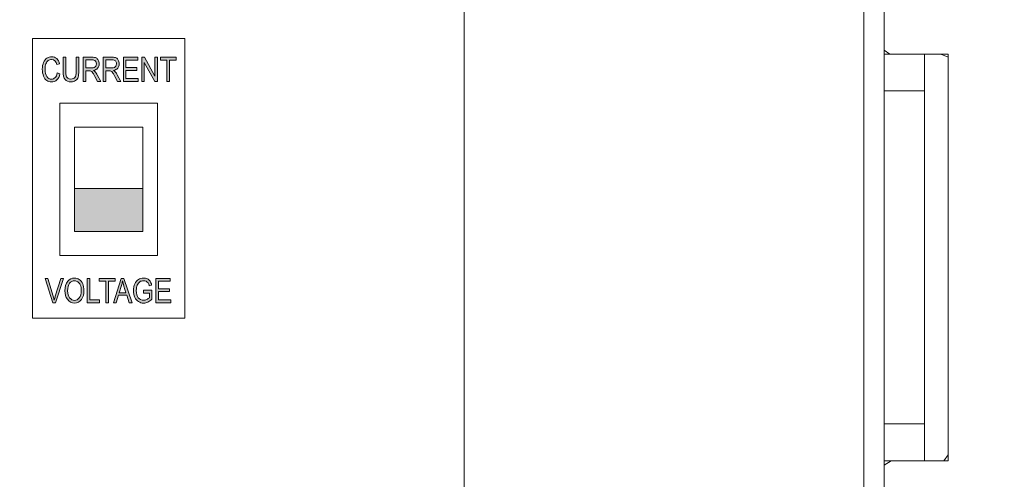
# Model space of a CAD drawing. Units: inches. Extents: x 0.66 to 6.38, y -5.18 to -0.45.
# Drawn here: x 3.87 to 6.38, y -3.08 to -1.91 of the extents above; entities that cross this region are included whole.
import ezdxf

# ---------------------------------------------------------------- set-up
doc = ezdxf.new("R2010")
doc.units = ezdxf.units.IN
doc.header["$MEASUREMENT"] = 0
doc.layers.add('Layer 1', color=7, linetype='Continuous')

# ---------------------------------------------------------------- blocks, each defined once
blk = doc.blocks.new('block 36')
at = {"layer": 'Layer 1', "color": 250, "lineweight": 18, "true_color": 0x231f20}
for points in [[(5.2949, -0.4495), (5.9887, -0.4495), (6.0183, -0.466), (6.0546, -0.5037), (6.0706, -0.558), (6.0706, -4.5083)], [(5.2517, -0.5013), (5.274, -0.5013), (5.2877, -0.5145), (5.3037, -0.536), (5.3184, -0.5741), (5.3448, -0.6697), (5.3742, -0.7403), (5.4132, -0.8128), (5.4768, -0.9083), (5.5636, -1.005), (5.6499, -1.0792), (5.7225, -1.129), (5.7937, -1.1683), (5.8764, -1.2065), (5.9479, -1.2274), (5.9754, -1.2368), (5.9971, -1.2503), (6.0088, -1.2649), (6.0188, -1.3014), (6.0188, -3.7488)]]:
    blk.add_lwpolyline(points, dxfattribs=at)
blk = doc.blocks.new('block 2')
at = {"layer": 'Layer 1', "color": 250, "lineweight": 18, "true_color": 0x231f20}
for points in [[(6.0706, -2.0881), (6.0706, -1.9945), (6.1737, -1.9945), (6.1737, -2.0881), (6.0706, -2.0881)], [(6.234, -3.0304), (6.1737, -3.0304), (6.1737, -1.9945), (6.234, -1.9945), (6.234, -3.0304)], [(6.0706, -3.0304), (6.0706, -2.9368), (6.1737, -2.9368), (6.1737, -3.0304), (6.0706, -3.0304)]]:
    blk.add_lwpolyline(points, dxfattribs=at)
at = {"layer": 'Layer 1'}
blk.add_blockref('block 36', (0, 0), dxfattribs=at)
blk = doc.blocks.new('block 60')
at = {"layer": 'Layer 1', "true_color": 0x231f20}
h = blk.add_hatch(color=250, dxfattribs=at)
h.dxf.hatch_style = 2
edge = h.paths.add_edge_path()
edge.add_spline(control_points=[(3.9627, -2.0425), (3.9627, -2.0425), (3.9694, -2.0446), (3.9694, -2.0446), (3.9679, -2.0516), (3.9653, -2.0567), (3.9616, -2.0601), (3.9579, -2.0636), (3.9533, -2.0653), (3.948, -2.0653), (3.9433, -2.0653), (3.9393, -2.0641), (3.936, -2.0618), (3.9326, -2.0595), (3.9299, -2.0559), (3.9278, -2.0508), (3.9257, -2.0457), (3.9246, -2.0398), (3.9246, -2.0329), (3.9246, -2.0261), (3.9257, -2.0203), (3.9278, -2.0156), (3.9299, -2.0109), (3.9328, -2.0073), (3.9364, -2.0049), (3.94, -2.0025), (3.9441, -2.0013), (3.9486, -2.0013), (3.9534, -2.0013), (3.9577, -2.0028), (3.9612, -2.0059), (3.9647, -2.0089), (3.9671, -2.0134), (3.9686, -2.0193), (3.9686, -2.0193), (3.962, -2.0212), (3.962, -2.0212), (3.9597, -2.0126), (3.9552, -2.0083), (3.9484, -2.0083), (3.9451, -2.0083), (3.9421, -2.0092), (3.9396, -2.0109), (3.9372, -2.0126), (3.9352, -2.0153), (3.9337, -2.019), (3.9322, -2.0227), (3.9315, -2.0273), (3.9315, -2.0329), (3.9315, -2.0413), (3.933, -2.0477), (3.936, -2.0519), (3.9389, -2.0562), (3.9429, -2.0583), (3.9479, -2.0583), (3.9515, -2.0583), (3.9547, -2.057), (3.9573, -2.0544), (3.96, -2.0518), (3.9618, -2.0478), (3.9627, -2.0425)], knot_values=[0, 0, 0, 0, 1, 1, 1, 2, 2, 2, 3, 3, 3, 4, 4, 4, 5, 5, 5, 6, 6, 6, 7, 7, 7, 8, 8, 8, 9, 9, 9, 10, 10, 10, 11, 11, 11, 12, 12, 12, 13, 13, 13, 14, 14, 14, 15, 15, 15, 16, 16, 16, 17, 17, 17, 18, 18, 18, 19, 19, 19, 20, 20, 20, 20], degree=3, periodic=1)
h = blk.add_hatch(color=250, dxfattribs=at)
h.dxf.hatch_style = 2
edge = h.paths.add_edge_path()
edge.add_spline(control_points=[(4.0109, -2.0024), (4.0109, -2.0024), (4.0176, -2.0024), (4.0176, -2.0024), (4.0176, -2.0024), (4.0176, -2.0381), (4.0176, -2.0381), (4.0176, -2.0441), (4.017, -2.049), (4.0158, -2.0529), (4.0147, -2.0567), (4.0126, -2.0597), (4.0095, -2.0619), (4.0064, -2.0642), (4.0025, -2.0653), (3.9978, -2.0653), (3.9911, -2.0653), (3.9861, -2.0633), (3.9827, -2.0593), (3.9794, -2.0553), (3.9777, -2.0482), (3.9777, -2.0381), (3.9777, -2.0381), (3.9777, -2.0024), (3.9777, -2.0024), (3.9777, -2.0024), (3.9844, -2.0024), (3.9844, -2.0024), (3.9844, -2.0024), (3.9844, -2.0381), (3.9844, -2.0381), (3.9844, -2.0437), (3.9849, -2.0477), (3.9858, -2.0502), (3.9866, -2.0527), (3.9881, -2.0546), (3.99, -2.0559), (3.992, -2.0572), (3.9944, -2.0579), (3.9973, -2.0579), (4.002, -2.0579), (4.0055, -2.0565), (4.0077, -2.0538), (4.0098, -2.0511), (4.0109, -2.0459), (4.0109, -2.0381), (4.0109, -2.0381), (4.0109, -2.0024), (4.0109, -2.0024)], knot_values=[0, 0, 0, 0, 1, 1, 1, 2, 2, 2, 3, 3, 3, 4, 4, 4, 5, 5, 5, 6, 6, 6, 7, 7, 7, 8, 8, 8, 9, 9, 9, 10, 10, 10, 11, 11, 11, 12, 12, 12, 13, 13, 13, 14, 14, 14, 15, 15, 15, 16, 16, 16, 16], degree=3, periodic=1)
h = blk.add_hatch(color=250, dxfattribs=at)
h.dxf.hatch_style = 2
edge = h.paths.add_edge_path()
edge.add_spline(control_points=[(4.0288, -2.0642), (4.0288, -2.0642), (4.0288, -2.0024), (4.0288, -2.0024), (4.0288, -2.0024), (4.0513, -2.0024), (4.0513, -2.0024), (4.056, -2.0024), (4.0595, -2.003), (4.0617, -2.0041), (4.0639, -2.0053), (4.0658, -2.0072), (4.0672, -2.0099), (4.0686, -2.0126), (4.0694, -2.0157), (4.0694, -2.0192), (4.0694, -2.0239), (4.0681, -2.0277), (4.0657, -2.0306), (4.0633, -2.0334), (4.0597, -2.0353), (4.0551, -2.0361), (4.057, -2.0372), (4.0584, -2.0384), (4.0594, -2.0395), (4.0614, -2.0419), (4.0632, -2.0445), (4.0647, -2.0474), (4.0647, -2.0474), (4.0735, -2.0642), (4.0735, -2.0642), (4.0735, -2.0642), (4.0651, -2.0642), (4.0651, -2.0642), (4.0651, -2.0642), (4.0583, -2.0514), (4.0583, -2.0514), (4.0557, -2.0463), (4.0537, -2.043), (4.0524, -2.0412), (4.0511, -2.0395), (4.0498, -2.0383), (4.0485, -2.0377), (4.0473, -2.0371), (4.0455, -2.0368), (4.0433, -2.0368), (4.0433, -2.0368), (4.0355, -2.0368), (4.0355, -2.0368), (4.0355, -2.0368), (4.0355, -2.0642), (4.0355, -2.0642), (4.0355, -2.0642), (4.0288, -2.0642), (4.0288, -2.0642)], knot_values=[0, 0, 0, 0, 1, 1, 1, 2, 2, 2, 3, 3, 3, 4, 4, 4, 5, 5, 5, 6, 6, 6, 7, 7, 7, 8, 8, 8, 9, 9, 9, 10, 10, 10, 11, 11, 11, 12, 12, 12, 13, 13, 13, 14, 14, 14, 15, 15, 15, 16, 16, 16, 17, 17, 17, 18, 18, 18, 18], degree=3, periodic=1)
edge = h.paths.add_edge_path()
edge.add_spline(control_points=[(4.0355, -2.0297), (4.0355, -2.0297), (4.05, -2.0297), (4.05, -2.0297), (4.0531, -2.0297), (4.0555, -2.0293), (4.0571, -2.0286), (4.0588, -2.0278), (4.06, -2.0266), (4.061, -2.025), (4.062, -2.0233), (4.0624, -2.0214), (4.0624, -2.0193), (4.0624, -2.0162), (4.0615, -2.0137), (4.0597, -2.0119), (4.0579, -2.0101), (4.0552, -2.0092), (4.0516, -2.0092), (4.0516, -2.0092), (4.0355, -2.0092), (4.0355, -2.0092), (4.0355, -2.0092), (4.0355, -2.0297), (4.0355, -2.0297)], knot_values=[0, 0, 0, 0, 1, 1, 1, 2, 2, 2, 3, 3, 3, 4, 4, 4, 5, 5, 5, 6, 6, 6, 7, 7, 7, 8, 8, 8, 8], degree=3, periodic=1)
h = blk.add_hatch(color=250, dxfattribs=at)
h.dxf.hatch_style = 2
edge = h.paths.add_edge_path()
edge.add_spline(control_points=[(4.0799, -2.0642), (4.0799, -2.0642), (4.0799, -2.0024), (4.0799, -2.0024), (4.0799, -2.0024), (4.1024, -2.0024), (4.1024, -2.0024), (4.1071, -2.0024), (4.1106, -2.003), (4.1128, -2.0041), (4.115, -2.0053), (4.1169, -2.0072), (4.1183, -2.0099), (4.1197, -2.0126), (4.1204, -2.0157), (4.1204, -2.0192), (4.1204, -2.0239), (4.1192, -2.0277), (4.1168, -2.0306), (4.1144, -2.0334), (4.1108, -2.0353), (4.1062, -2.0361), (4.1081, -2.0372), (4.1095, -2.0384), (4.1105, -2.0395), (4.1125, -2.0419), (4.1142, -2.0445), (4.1158, -2.0474), (4.1158, -2.0474), (4.1246, -2.0642), (4.1246, -2.0642), (4.1246, -2.0642), (4.1162, -2.0642), (4.1162, -2.0642), (4.1162, -2.0642), (4.1094, -2.0514), (4.1094, -2.0514), (4.1068, -2.0463), (4.1048, -2.043), (4.1035, -2.0412), (4.1022, -2.0395), (4.1009, -2.0383), (4.0996, -2.0377), (4.0984, -2.0371), (4.0966, -2.0368), (4.0944, -2.0368), (4.0944, -2.0368), (4.0866, -2.0368), (4.0866, -2.0368), (4.0866, -2.0368), (4.0866, -2.0642), (4.0866, -2.0642), (4.0866, -2.0642), (4.0799, -2.0642), (4.0799, -2.0642)], knot_values=[0, 0, 0, 0, 1, 1, 1, 2, 2, 2, 3, 3, 3, 4, 4, 4, 5, 5, 5, 6, 6, 6, 7, 7, 7, 8, 8, 8, 9, 9, 9, 10, 10, 10, 11, 11, 11, 12, 12, 12, 13, 13, 13, 14, 14, 14, 15, 15, 15, 16, 16, 16, 17, 17, 17, 18, 18, 18, 18], degree=3, periodic=1)
edge = h.paths.add_edge_path()
edge.add_spline(control_points=[(4.0866, -2.0297), (4.0866, -2.0297), (4.1011, -2.0297), (4.1011, -2.0297), (4.1042, -2.0297), (4.1066, -2.0293), (4.1082, -2.0286), (4.1099, -2.0278), (4.1111, -2.0266), (4.1121, -2.025), (4.1131, -2.0233), (4.1135, -2.0214), (4.1135, -2.0193), (4.1135, -2.0162), (4.1126, -2.0137), (4.1108, -2.0119), (4.109, -2.0101), (4.1063, -2.0092), (4.1027, -2.0092), (4.1027, -2.0092), (4.0866, -2.0092), (4.0866, -2.0092), (4.0866, -2.0092), (4.0866, -2.0297), (4.0866, -2.0297)], knot_values=[0, 0, 0, 0, 1, 1, 1, 2, 2, 2, 3, 3, 3, 4, 4, 4, 5, 5, 5, 6, 6, 6, 7, 7, 7, 8, 8, 8, 8], degree=3, periodic=1)
h = blk.add_hatch(color=250, dxfattribs=at)
h.dxf.hatch_style = 2
h.paths.add_polyline_path([(4.1312, -2.0642), (4.1312, -2.0024), (4.1678, -2.0024), (4.1678, -2.0097), (4.1379, -2.0097), (4.1379, -2.0286), (4.1659, -2.0286), (4.1659, -2.0359), (4.1379, -2.0359), (4.1379, -2.0569), (4.169, -2.0569), (4.169, -2.0642)])
h = blk.add_hatch(color=250, dxfattribs=at)
h.dxf.hatch_style = 2
h.paths.add_polyline_path([(4.1781, -2.0642), (4.1781, -2.0024), (4.1849, -2.0024), (4.2116, -2.051), (4.2116, -2.0024), (4.218, -2.0024), (4.218, -2.0642), (4.2111, -2.0642), (4.1845, -2.0156), (4.1845, -2.0642)])
h = blk.add_hatch(color=250, dxfattribs=at)
h.dxf.hatch_style = 2
h.paths.add_polyline_path([(4.2424, -2.0642), (4.2424, -2.0097), (4.2257, -2.0097), (4.2257, -2.0024), (4.2658, -2.0024), (4.2658, -2.0097), (4.2491, -2.0097), (4.2491, -2.0642)])
at = {"layer": 'Layer 1', "lineweight": 0}
for points in [[(4.1312, -2.0642), (4.1312, -2.0024), (4.1678, -2.0024), (4.1678, -2.0097), (4.1379, -2.0097), (4.1379, -2.0286), (4.1659, -2.0286), (4.1659, -2.0359), (4.1379, -2.0359), (4.1379, -2.0569), (4.169, -2.0569), (4.169, -2.0642), (4.1312, -2.0642)], [(4.1781, -2.0642), (4.1781, -2.0024), (4.1849, -2.0024), (4.2116, -2.051), (4.2116, -2.0024), (4.218, -2.0024), (4.218, -2.0642), (4.2111, -2.0642), (4.1845, -2.0156), (4.1845, -2.0642), (4.1781, -2.0642)], [(4.2424, -2.0642), (4.2424, -2.0097), (4.2257, -2.0097), (4.2257, -2.0024), (4.2658, -2.0024), (4.2658, -2.0097), (4.2491, -2.0097), (4.2491, -2.0642), (4.2424, -2.0642)]]:
    blk.add_lwpolyline(points, dxfattribs=at)
for points, knots in [([(3.9627, -2.0425), (3.9627, -2.0425), (3.9694, -2.0446), (3.9694, -2.0446), (3.9679, -2.0516), (3.9653, -2.0567), (3.9616, -2.0601), (3.9579, -2.0636), (3.9533, -2.0653), (3.948, -2.0653), (3.9433, -2.0653), (3.9393, -2.0641), (3.936, -2.0618), (3.9326, -2.0595), (3.9299, -2.0559), (3.9278, -2.0508), (3.9257, -2.0457), (3.9246, -2.0398), (3.9246, -2.0329), (3.9246, -2.0261), (3.9257, -2.0203), (3.9278, -2.0156), (3.9299, -2.0109), (3.9328, -2.0073), (3.9364, -2.0049), (3.94, -2.0025), (3.9441, -2.0013), (3.9486, -2.0013), (3.9534, -2.0013), (3.9577, -2.0028), (3.9612, -2.0059), (3.9647, -2.0089), (3.9671, -2.0134), (3.9686, -2.0193), (3.9686, -2.0193), (3.962, -2.0212), (3.962, -2.0212), (3.9597, -2.0126), (3.9552, -2.0083), (3.9484, -2.0083), (3.9451, -2.0083), (3.9421, -2.0092), (3.9396, -2.0109), (3.9372, -2.0126), (3.9352, -2.0153), (3.9337, -2.019), (3.9322, -2.0227), (3.9315, -2.0273), (3.9315, -2.0329), (3.9315, -2.0413), (3.933, -2.0477), (3.936, -2.0519), (3.9389, -2.0562), (3.9429, -2.0583), (3.9479, -2.0583), (3.9515, -2.0583), (3.9547, -2.057), (3.9573, -2.0544), (3.96, -2.0518), (3.9618, -2.0478), (3.9627, -2.0425)], [0, 0, 0, 0, 1, 1, 1, 2, 2, 2, 3, 3, 3, 4, 4, 4, 5, 5, 5, 6, 6, 6, 7, 7, 7, 8, 8, 8, 9, 9, 9, 10, 10, 10, 11, 11, 11, 12, 12, 12, 13, 13, 13, 14, 14, 14, 15, 15, 15, 16, 16, 16, 17, 17, 17, 18, 18, 18, 19, 19, 19, 20, 20, 20, 20]), ([(4.0109, -2.0024), (4.0109, -2.0024), (4.0176, -2.0024), (4.0176, -2.0024), (4.0176, -2.0024), (4.0176, -2.0381), (4.0176, -2.0381), (4.0176, -2.0441), (4.017, -2.049), (4.0158, -2.0529), (4.0147, -2.0567), (4.0126, -2.0597), (4.0095, -2.0619), (4.0064, -2.0642), (4.0025, -2.0653), (3.9978, -2.0653), (3.9911, -2.0653), (3.9861, -2.0633), (3.9827, -2.0593), (3.9794, -2.0553), (3.9777, -2.0482), (3.9777, -2.0381), (3.9777, -2.0381), (3.9777, -2.0024), (3.9777, -2.0024), (3.9777, -2.0024), (3.9844, -2.0024), (3.9844, -2.0024), (3.9844, -2.0024), (3.9844, -2.0381), (3.9844, -2.0381), (3.9844, -2.0437), (3.9849, -2.0477), (3.9858, -2.0502), (3.9866, -2.0527), (3.9881, -2.0546), (3.99, -2.0559), (3.992, -2.0572), (3.9944, -2.0579), (3.9973, -2.0579), (4.002, -2.0579), (4.0055, -2.0565), (4.0077, -2.0538), (4.0098, -2.0511), (4.0109, -2.0459), (4.0109, -2.0381), (4.0109, -2.0381), (4.0109, -2.0024), (4.0109, -2.0024)], [0, 0, 0, 0, 1, 1, 1, 2, 2, 2, 3, 3, 3, 4, 4, 4, 5, 5, 5, 6, 6, 6, 7, 7, 7, 8, 8, 8, 9, 9, 9, 10, 10, 10, 11, 11, 11, 12, 12, 12, 13, 13, 13, 14, 14, 14, 15, 15, 15, 16, 16, 16, 16]), ([(4.0288, -2.0642), (4.0288, -2.0642), (4.0288, -2.0024), (4.0288, -2.0024), (4.0288, -2.0024), (4.0513, -2.0024), (4.0513, -2.0024), (4.056, -2.0024), (4.0595, -2.003), (4.0617, -2.0041), (4.0639, -2.0053), (4.0658, -2.0072), (4.0672, -2.0099), (4.0686, -2.0126), (4.0694, -2.0157), (4.0694, -2.0192), (4.0694, -2.0239), (4.0681, -2.0277), (4.0657, -2.0306), (4.0633, -2.0334), (4.0597, -2.0353), (4.0551, -2.0361), (4.057, -2.0372), (4.0584, -2.0384), (4.0594, -2.0395), (4.0614, -2.0419), (4.0632, -2.0445), (4.0647, -2.0474), (4.0647, -2.0474), (4.0735, -2.0642), (4.0735, -2.0642), (4.0735, -2.0642), (4.0651, -2.0642), (4.0651, -2.0642), (4.0651, -2.0642), (4.0583, -2.0514), (4.0583, -2.0514), (4.0557, -2.0463), (4.0537, -2.043), (4.0524, -2.0412), (4.0511, -2.0395), (4.0498, -2.0383), (4.0485, -2.0377), (4.0473, -2.0371), (4.0455, -2.0368), (4.0433, -2.0368), (4.0433, -2.0368), (4.0355, -2.0368), (4.0355, -2.0368), (4.0355, -2.0368), (4.0355, -2.0642), (4.0355, -2.0642), (4.0355, -2.0642), (4.0288, -2.0642), (4.0288, -2.0642)], [0, 0, 0, 0, 1, 1, 1, 2, 2, 2, 3, 3, 3, 4, 4, 4, 5, 5, 5, 6, 6, 6, 7, 7, 7, 8, 8, 8, 9, 9, 9, 10, 10, 10, 11, 11, 11, 12, 12, 12, 13, 13, 13, 14, 14, 14, 15, 15, 15, 16, 16, 16, 17, 17, 17, 18, 18, 18, 18]), ([(4.0799, -2.0642), (4.0799, -2.0642), (4.0799, -2.0024), (4.0799, -2.0024), (4.0799, -2.0024), (4.1024, -2.0024), (4.1024, -2.0024), (4.1071, -2.0024), (4.1106, -2.003), (4.1128, -2.0041), (4.115, -2.0053), (4.1169, -2.0072), (4.1183, -2.0099), (4.1197, -2.0126), (4.1204, -2.0157), (4.1204, -2.0192), (4.1204, -2.0239), (4.1192, -2.0277), (4.1168, -2.0306), (4.1144, -2.0334), (4.1108, -2.0353), (4.1062, -2.0361), (4.1081, -2.0372), (4.1095, -2.0384), (4.1105, -2.0395), (4.1125, -2.0419), (4.1142, -2.0445), (4.1158, -2.0474), (4.1158, -2.0474), (4.1246, -2.0642), (4.1246, -2.0642), (4.1246, -2.0642), (4.1162, -2.0642), (4.1162, -2.0642), (4.1162, -2.0642), (4.1094, -2.0514), (4.1094, -2.0514), (4.1068, -2.0463), (4.1048, -2.043), (4.1035, -2.0412), (4.1022, -2.0395), (4.1009, -2.0383), (4.0996, -2.0377), (4.0984, -2.0371), (4.0966, -2.0368), (4.0944, -2.0368), (4.0944, -2.0368), (4.0866, -2.0368), (4.0866, -2.0368), (4.0866, -2.0368), (4.0866, -2.0642), (4.0866, -2.0642), (4.0866, -2.0642), (4.0799, -2.0642), (4.0799, -2.0642)], [0, 0, 0, 0, 1, 1, 1, 2, 2, 2, 3, 3, 3, 4, 4, 4, 5, 5, 5, 6, 6, 6, 7, 7, 7, 8, 8, 8, 9, 9, 9, 10, 10, 10, 11, 11, 11, 12, 12, 12, 13, 13, 13, 14, 14, 14, 15, 15, 15, 16, 16, 16, 17, 17, 17, 18, 18, 18, 18]), ([(4.0355, -2.0297), (4.0355, -2.0297), (4.05, -2.0297), (4.05, -2.0297), (4.0531, -2.0297), (4.0555, -2.0293), (4.0571, -2.0286), (4.0588, -2.0278), (4.06, -2.0266), (4.061, -2.025), (4.062, -2.0233), (4.0624, -2.0214), (4.0624, -2.0193), (4.0624, -2.0162), (4.0615, -2.0137), (4.0597, -2.0119), (4.0579, -2.0101), (4.0552, -2.0092), (4.0516, -2.0092), (4.0516, -2.0092), (4.0355, -2.0092), (4.0355, -2.0092), (4.0355, -2.0092), (4.0355, -2.0297), (4.0355, -2.0297)], [0, 0, 0, 0, 1, 1, 1, 2, 2, 2, 3, 3, 3, 4, 4, 4, 5, 5, 5, 6, 6, 6, 7, 7, 7, 8, 8, 8, 8]), ([(4.0866, -2.0297), (4.0866, -2.0297), (4.1011, -2.0297), (4.1011, -2.0297), (4.1042, -2.0297), (4.1066, -2.0293), (4.1082, -2.0286), (4.1099, -2.0278), (4.1111, -2.0266), (4.1121, -2.025), (4.1131, -2.0233), (4.1135, -2.0214), (4.1135, -2.0193), (4.1135, -2.0162), (4.1126, -2.0137), (4.1108, -2.0119), (4.109, -2.0101), (4.1063, -2.0092), (4.1027, -2.0092), (4.1027, -2.0092), (4.0866, -2.0092), (4.0866, -2.0092), (4.0866, -2.0092), (4.0866, -2.0297), (4.0866, -2.0297)], [0, 0, 0, 0, 1, 1, 1, 2, 2, 2, 3, 3, 3, 4, 4, 4, 5, 5, 5, 6, 6, 6, 7, 7, 7, 8, 8, 8, 8])]:
    blk.add_open_spline(points, degree=3, knots=knots, dxfattribs=at)
blk = doc.blocks.new('block 61')
at = {"layer": 'Layer 1', "true_color": 0x231f20}
h = blk.add_hatch(color=250, dxfattribs=at)
h.dxf.hatch_style = 2
edge = h.paths.add_edge_path()
edge.add_spline(control_points=[(3.9515, -2.6278), (3.9515, -2.6278), (3.9319, -2.566), (3.9319, -2.566), (3.9319, -2.566), (3.9391, -2.566), (3.9391, -2.566), (3.9391, -2.566), (3.9523, -2.6108), (3.9523, -2.6108), (3.9534, -2.6143), (3.9542, -2.6177), (3.955, -2.621), (3.9558, -2.6176), (3.9567, -2.6142), (3.9577, -2.6108), (3.9577, -2.6108), (3.9714, -2.566), (3.9714, -2.566), (3.9714, -2.566), (3.9782, -2.566), (3.9782, -2.566), (3.9782, -2.566), (3.9584, -2.6278), (3.9584, -2.6278), (3.9584, -2.6278), (3.9515, -2.6278), (3.9515, -2.6278)], knot_values=[0, 0, 0, 0, 1, 1, 1, 2, 2, 2, 3, 3, 3, 4, 4, 4, 5, 5, 5, 6, 6, 6, 7, 7, 7, 8, 8, 8, 9, 9, 9, 9], degree=3, periodic=1)
h = blk.add_hatch(color=250, dxfattribs=at)
h.dxf.hatch_style = 2
edge = h.paths.add_edge_path()
edge.add_spline(control_points=[(3.9823, -2.5977), (3.9823, -2.5871), (3.9846, -2.579), (3.9893, -2.5733), (3.9939, -2.5677), (3.9997, -2.5649), (4.0066, -2.5649), (4.0111, -2.5649), (4.0152, -2.5661), (4.0188, -2.5687), (4.0225, -2.5712), (4.0254, -2.5748), (4.0276, -2.5797), (4.0297, -2.5845), (4.0308, -2.5902), (4.0308, -2.5969), (4.0308, -2.6061), (4.0287, -2.6135), (4.0246, -2.6193), (4.02, -2.6256), (4.014, -2.6288), (4.0066, -2.6288), (3.9991, -2.6288), (3.9931, -2.6255), (3.9885, -2.619), (3.9844, -2.6131), (3.9823, -2.606), (3.9823, -2.5977)], knot_values=[0, 0, 0, 0, 1, 1, 1, 2, 2, 2, 3, 3, 3, 4, 4, 4, 5, 5, 5, 6, 6, 6, 7, 7, 7, 8, 8, 8, 9, 9, 9, 9], degree=3, periodic=1)
edge = h.paths.add_edge_path()
edge.add_spline(control_points=[(3.9892, -2.5978), (3.9892, -2.6054), (3.9909, -2.6113), (3.9943, -2.6155), (3.9976, -2.6197), (4.0017, -2.6218), (4.0065, -2.6218), (4.0114, -2.6218), (4.0156, -2.6197), (4.0189, -2.6154), (4.0222, -2.6112), (4.0239, -2.6049), (4.0239, -2.5967), (4.0239, -2.5914), (4.023, -2.5866), (4.0213, -2.5824), (4.02, -2.5792), (4.018, -2.5767), (4.0154, -2.5747), (4.0127, -2.5728), (4.0098, -2.5719), (4.0067, -2.5719), (4.0016, -2.5719), (3.9974, -2.574), (3.9942, -2.5782), (3.9909, -2.5824), (3.9892, -2.5889), (3.9892, -2.5978)], knot_values=[0, 0, 0, 0, 1, 1, 1, 2, 2, 2, 3, 3, 3, 4, 4, 4, 5, 5, 5, 6, 6, 6, 7, 7, 7, 8, 8, 8, 9, 9, 9, 9], degree=3, periodic=1)
h = blk.add_hatch(color=250, dxfattribs=at)
h.dxf.hatch_style = 2
h.paths.add_polyline_path([(4.0389, -2.6278), (4.0389, -2.566), (4.0456, -2.566), (4.0456, -2.6205), (4.0706, -2.6205), (4.0706, -2.6278)])
h = blk.add_hatch(color=250, dxfattribs=at)
h.dxf.hatch_style = 2
h.paths.add_polyline_path([(4.0865, -2.6278), (4.0865, -2.5732), (4.0698, -2.5732), (4.0698, -2.566), (4.11, -2.566), (4.11, -2.5732), (4.0932, -2.5732), (4.0932, -2.6278)])
h = blk.add_hatch(color=250, dxfattribs=at)
h.dxf.hatch_style = 2
h.paths.add_polyline_path([(4.106, -2.6278), (4.1256, -2.566), (4.1327, -2.566), (4.1535, -2.6278), (4.1458, -2.6278), (4.1399, -2.609), (4.1186, -2.609), (4.1131, -2.6278)])
edge = h.paths.add_edge_path()
edge.add_spline(control_points=[(4.1206, -2.6024), (4.1206, -2.6024), (4.1378, -2.6024), (4.1378, -2.6024), (4.1378, -2.6024), (4.1326, -2.5853), (4.1326, -2.5853), (4.1309, -2.58), (4.1297, -2.5757), (4.129, -2.5724), (4.1283, -2.5764), (4.1274, -2.5803), (4.1262, -2.5842), (4.1262, -2.5842), (4.1206, -2.6024), (4.1206, -2.6024)], knot_values=[0, 0, 0, 0, 1, 1, 1, 2, 2, 2, 3, 3, 3, 4, 4, 4, 5, 5, 5, 5], degree=3, periodic=1)
h = blk.add_hatch(color=250, dxfattribs=at)
h.dxf.hatch_style = 2
edge = h.paths.add_edge_path()
edge.add_spline(control_points=[(4.1827, -2.6035), (4.1827, -2.6035), (4.1827, -2.5962), (4.1827, -2.5962), (4.1827, -2.5962), (4.2041, -2.5962), (4.2041, -2.5962), (4.2041, -2.5962), (4.2041, -2.6192), (4.2041, -2.6192), (4.2008, -2.6224), (4.1974, -2.6248), (4.1939, -2.6264), (4.1904, -2.628), (4.1868, -2.6288), (4.1831, -2.6288), (4.1781, -2.6288), (4.1737, -2.6276), (4.1698, -2.6251), (4.166, -2.6226), (4.1629, -2.619), (4.1606, -2.6143), (4.1584, -2.6095), (4.1572, -2.6038), (4.1572, -2.5971), (4.1572, -2.5904), (4.1584, -2.5845), (4.1606, -2.5795), (4.1629, -2.5745), (4.1659, -2.5708), (4.1696, -2.5684), (4.1733, -2.566), (4.1776, -2.5649), (4.1827, -2.5649), (4.1864, -2.5649), (4.1896, -2.5655), (4.1924, -2.5669), (4.1952, -2.5683), (4.1975, -2.5703), (4.1993, -2.5728), (4.2011, -2.5753), (4.2024, -2.5788), (4.2033, -2.5832), (4.2033, -2.5832), (4.1973, -2.5852), (4.1973, -2.5852), (4.1965, -2.5817), (4.1954, -2.5791), (4.1942, -2.5774), (4.193, -2.5757), (4.1913, -2.5743), (4.1893, -2.5733), (4.1873, -2.5723), (4.185, -2.5719), (4.1825, -2.5719), (4.1788, -2.5719), (4.1756, -2.5727), (4.173, -2.5745), (4.1703, -2.5763), (4.1682, -2.5791), (4.1666, -2.5829), (4.165, -2.5866), (4.1641, -2.5912), (4.1641, -2.5967), (4.1641, -2.6049), (4.1659, -2.6111), (4.1693, -2.6152), (4.1728, -2.6194), (4.1773, -2.6214), (4.1828, -2.6214), (4.1855, -2.6214), (4.1882, -2.6208), (4.1909, -2.6195), (4.1937, -2.6183), (4.1959, -2.6168), (4.1975, -2.615), (4.1975, -2.615), (4.1975, -2.6035), (4.1975, -2.6035), (4.1975, -2.6035), (4.1827, -2.6035), (4.1827, -2.6035)], knot_values=[0, 0, 0, 0, 1, 1, 1, 2, 2, 2, 3, 3, 3, 4, 4, 4, 5, 5, 5, 6, 6, 6, 7, 7, 7, 8, 8, 8, 9, 9, 9, 10, 10, 10, 11, 11, 11, 12, 12, 12, 13, 13, 13, 14, 14, 14, 15, 15, 15, 16, 16, 16, 17, 17, 17, 18, 18, 18, 19, 19, 19, 20, 20, 20, 21, 21, 21, 22, 22, 22, 23, 23, 23, 24, 24, 24, 25, 25, 25, 26, 26, 26, 27, 27, 27, 27], degree=3, periodic=1)
h = blk.add_hatch(color=250, dxfattribs=at)
h.dxf.hatch_style = 2
h.paths.add_polyline_path([(4.214, -2.6278), (4.214, -2.566), (4.2507, -2.566), (4.2507, -2.5732), (4.2207, -2.5732), (4.2207, -2.5921), (4.2488, -2.5921), (4.2488, -2.5994), (4.2207, -2.5994), (4.2207, -2.6205), (4.2518, -2.6205), (4.2518, -2.6278)])
at = {"layer": 'Layer 1', "lineweight": 0}
for points in [[(4.0389, -2.6278), (4.0389, -2.566), (4.0456, -2.566), (4.0456, -2.6205), (4.0706, -2.6205), (4.0706, -2.6278), (4.0389, -2.6278)], [(4.0865, -2.6278), (4.0865, -2.5732), (4.0698, -2.5732), (4.0698, -2.566), (4.11, -2.566), (4.11, -2.5732), (4.0932, -2.5732), (4.0932, -2.6278), (4.0865, -2.6278)], [(4.106, -2.6278), (4.1256, -2.566), (4.1327, -2.566), (4.1535, -2.6278), (4.1458, -2.6278), (4.1399, -2.609), (4.1186, -2.609), (4.1131, -2.6278), (4.106, -2.6278)], [(4.214, -2.6278), (4.214, -2.566), (4.2507, -2.566), (4.2507, -2.5732), (4.2207, -2.5732), (4.2207, -2.5921), (4.2488, -2.5921), (4.2488, -2.5994), (4.2207, -2.5994), (4.2207, -2.6205), (4.2518, -2.6205), (4.2518, -2.6278), (4.214, -2.6278)]]:
    blk.add_lwpolyline(points, dxfattribs=at)
for points, knots in [([(3.9515, -2.6278), (3.9515, -2.6278), (3.9319, -2.566), (3.9319, -2.566), (3.9319, -2.566), (3.9391, -2.566), (3.9391, -2.566), (3.9391, -2.566), (3.9523, -2.6108), (3.9523, -2.6108), (3.9534, -2.6143), (3.9542, -2.6177), (3.955, -2.621), (3.9558, -2.6176), (3.9567, -2.6142), (3.9577, -2.6108), (3.9577, -2.6108), (3.9714, -2.566), (3.9714, -2.566), (3.9714, -2.566), (3.9782, -2.566), (3.9782, -2.566), (3.9782, -2.566), (3.9584, -2.6278), (3.9584, -2.6278), (3.9584, -2.6278), (3.9515, -2.6278), (3.9515, -2.6278)], [0, 0, 0, 0, 1, 1, 1, 2, 2, 2, 3, 3, 3, 4, 4, 4, 5, 5, 5, 6, 6, 6, 7, 7, 7, 8, 8, 8, 9, 9, 9, 9]), ([(3.9823, -2.5977), (3.9823, -2.5871), (3.9846, -2.579), (3.9893, -2.5733), (3.9939, -2.5677), (3.9997, -2.5649), (4.0066, -2.5649), (4.0111, -2.5649), (4.0152, -2.5661), (4.0188, -2.5687), (4.0225, -2.5712), (4.0254, -2.5748), (4.0276, -2.5797), (4.0297, -2.5845), (4.0308, -2.5902), (4.0308, -2.5969), (4.0308, -2.6061), (4.0287, -2.6135), (4.0246, -2.6193), (4.02, -2.6256), (4.014, -2.6288), (4.0066, -2.6288), (3.9991, -2.6288), (3.9931, -2.6255), (3.9885, -2.619), (3.9844, -2.6131), (3.9823, -2.606), (3.9823, -2.5977)], [0, 0, 0, 0, 1, 1, 1, 2, 2, 2, 3, 3, 3, 4, 4, 4, 5, 5, 5, 6, 6, 6, 7, 7, 7, 8, 8, 8, 9, 9, 9, 9]), ([(3.9892, -2.5978), (3.9892, -2.6054), (3.9909, -2.6113), (3.9943, -2.6155), (3.9976, -2.6197), (4.0017, -2.6218), (4.0065, -2.6218), (4.0114, -2.6218), (4.0156, -2.6197), (4.0189, -2.6154), (4.0222, -2.6112), (4.0239, -2.6049), (4.0239, -2.5967), (4.0239, -2.5914), (4.023, -2.5866), (4.0213, -2.5824), (4.02, -2.5792), (4.018, -2.5767), (4.0154, -2.5747), (4.0127, -2.5728), (4.0098, -2.5719), (4.0067, -2.5719), (4.0016, -2.5719), (3.9974, -2.574), (3.9942, -2.5782), (3.9909, -2.5824), (3.9892, -2.5889), (3.9892, -2.5978)], [0, 0, 0, 0, 1, 1, 1, 2, 2, 2, 3, 3, 3, 4, 4, 4, 5, 5, 5, 6, 6, 6, 7, 7, 7, 8, 8, 8, 9, 9, 9, 9]), ([(4.1206, -2.6024), (4.1206, -2.6024), (4.1378, -2.6024), (4.1378, -2.6024), (4.1378, -2.6024), (4.1326, -2.5853), (4.1326, -2.5853), (4.1309, -2.58), (4.1297, -2.5757), (4.129, -2.5724), (4.1283, -2.5764), (4.1274, -2.5803), (4.1262, -2.5842), (4.1262, -2.5842), (4.1206, -2.6024), (4.1206, -2.6024)], [0, 0, 0, 0, 1, 1, 1, 2, 2, 2, 3, 3, 3, 4, 4, 4, 5, 5, 5, 5]), ([(4.1827, -2.6035), (4.1827, -2.6035), (4.1827, -2.5962), (4.1827, -2.5962), (4.1827, -2.5962), (4.2041, -2.5962), (4.2041, -2.5962), (4.2041, -2.5962), (4.2041, -2.6192), (4.2041, -2.6192), (4.2008, -2.6224), (4.1974, -2.6248), (4.1939, -2.6264), (4.1904, -2.628), (4.1868, -2.6288), (4.1831, -2.6288), (4.1781, -2.6288), (4.1737, -2.6276), (4.1698, -2.6251), (4.166, -2.6226), (4.1629, -2.619), (4.1606, -2.6143), (4.1584, -2.6095), (4.1572, -2.6038), (4.1572, -2.5971), (4.1572, -2.5904), (4.1584, -2.5845), (4.1606, -2.5795), (4.1629, -2.5745), (4.1659, -2.5708), (4.1696, -2.5684), (4.1733, -2.566), (4.1776, -2.5649), (4.1827, -2.5649), (4.1864, -2.5649), (4.1896, -2.5655), (4.1924, -2.5669), (4.1952, -2.5683), (4.1975, -2.5703), (4.1993, -2.5728), (4.2011, -2.5753), (4.2024, -2.5788), (4.2033, -2.5832), (4.2033, -2.5832), (4.1973, -2.5852), (4.1973, -2.5852), (4.1965, -2.5817), (4.1954, -2.5791), (4.1942, -2.5774), (4.193, -2.5757), (4.1913, -2.5743), (4.1893, -2.5733), (4.1873, -2.5723), (4.185, -2.5719), (4.1825, -2.5719), (4.1788, -2.5719), (4.1756, -2.5727), (4.173, -2.5745), (4.1703, -2.5763), (4.1682, -2.5791), (4.1666, -2.5829), (4.165, -2.5866), (4.1641, -2.5912), (4.1641, -2.5967), (4.1641, -2.6049), (4.1659, -2.6111), (4.1693, -2.6152), (4.1728, -2.6194), (4.1773, -2.6214), (4.1828, -2.6214), (4.1855, -2.6214), (4.1882, -2.6208), (4.1909, -2.6195), (4.1937, -2.6183), (4.1959, -2.6168), (4.1975, -2.615), (4.1975, -2.615), (4.1975, -2.6035), (4.1975, -2.6035), (4.1975, -2.6035), (4.1827, -2.6035), (4.1827, -2.6035)], [0, 0, 0, 0, 1, 1, 1, 2, 2, 2, 3, 3, 3, 4, 4, 4, 5, 5, 5, 6, 6, 6, 7, 7, 7, 8, 8, 8, 9, 9, 9, 10, 10, 10, 11, 11, 11, 12, 12, 12, 13, 13, 13, 14, 14, 14, 15, 15, 15, 16, 16, 16, 17, 17, 17, 18, 18, 18, 19, 19, 19, 20, 20, 20, 21, 21, 21, 22, 22, 22, 23, 23, 23, 24, 24, 24, 25, 25, 25, 26, 26, 26, 27, 27, 27, 27])]:
    blk.add_open_spline(points, degree=3, knots=knots, dxfattribs=at)
blk = doc.blocks.new('block 59')
at = {"layer": 'Layer 1', "true_color": 0x231f20}
h = blk.add_hatch(color=250, dxfattribs=at)
h.dxf.hatch_style = 2
h.paths.add_polyline_path([(4.1806, -2.3366), (4.1806, -2.4465), (4.0065, -2.4465), (4.0065, -2.3366)])
at = {"layer": 'Layer 1', "color": 250, "lineweight": 18, "true_color": 0x231f20}
for points in [[(3.8993, -2.6673), (3.8993, -1.955), (4.2878, -1.955), (4.2878, -2.6673), (3.8993, -2.6673)], [(4.2179, -2.1193), (4.2179, -2.5078), (3.9693, -2.5078), (3.9693, -2.1193), (4.2179, -2.1193)], [(4.1806, -2.1806), (4.1806, -2.4465), (4.0065, -2.4465), (4.0065, -2.1806), (4.1806, -2.1806)]]:
    blk.add_lwpolyline(points, dxfattribs=at)
at = {"layer": 'Layer 1', "lineweight": 0}
blk.add_lwpolyline([(4.1806, -2.3366), (4.1806, -2.4465), (4.0065, -2.4465), (4.0065, -2.3366), (4.1806, -2.3366)], dxfattribs=at)
at = {"layer": 'Layer 1'}
for name in ['block 60', 'block 61']:
    blk.add_blockref(name, (0, 0), dxfattribs=at)
blk = doc.blocks.new('block 37')
at = {"layer": 'Layer 1', "color": 250, "lineweight": 18, "true_color": 0x231f20}
blk.add_lwpolyline([(1.0505, -3.6384), (1.0505, -1.4371), (1.8275, -0.6601), (5, -0.6601), (5, -3.6384), (1.0505, -3.6384)], dxfattribs=at)
at = {"layer": 'Layer 1'}
blk.add_blockref('block 59', (0, 0), dxfattribs=at)

msp = doc.modelspace()

# ---------------------------------------------------------------- linework, layer by layer
at = {"layer": 'Layer 1', "lineweight": 0}
msp.add_open_spline([(0.891, -3.8935), (0.891, -3.8935), (0.891, -4.4415), (0.891, -4.4415), (0.891, -4.4415), (0.891, -4.4819), (0.891, -4.4819), (0.891, -4.4819), (0.9028, -4.5932), (1, -4.5932), (1, -4.5932), (1.8426, -4.5953), (1.8426, -4.5953), (1.8426, -4.5953), (1.8618, -4.6296), (1.8618, -4.6296), (1.8618, -4.6296), (1.8618, -4.6667), (1.8618, -4.6667), (1.8618, -4.6667), (1.8618, -4.6944), (1.8618, -4.6944), (1.8618, -4.6944), (1.8786, -4.7133), (1.8786, -4.7133), (1.8786, -4.7133), (1.941, -4.731), (1.941, -4.731), (1.941, -4.731), (2, -4.7349), (2, -4.7349), (2, -4.7349), (2.0677, -4.7256), (2.0677, -4.7256), (2.0677, -4.7256), (2.056, -4.9045), (2.056, -4.9045), (2.056, -4.9045), (2.056, -5.1701), (2.056, -5.1701), (2.056, -5.1701), (2.0677, -5.1796), (2.0677, -5.1796), (2.0677, -5.1796), (2.6927, -5.1796), (2.6927, -5.1796), (2.6927, -5.1796), (2.7035, -5.1649), (2.7035, -5.1649), (2.7035, -5.1649), (2.7035, -4.7349), (2.7035, -4.7349), (2.7035, -4.7349), (2.8278, -4.7293), (2.8278, -4.7293), (2.8278, -4.7293), (2.8766, -4.715), (2.8766, -4.715), (2.8766, -4.715), (2.8977, -4.6944), (2.8977, -4.6944), (2.8977, -4.6944), (2.8977, -4.6042), (2.8977, -4.6042), (2.8977, -4.6042), (2.9236, -4.5932), (2.9236, -4.5932), (2.9236, -4.5932), (4.0521, -4.5932), (4.0521, -4.5932), (4.0521, -4.5932), (4.0631, -4.6094), (4.0631, -4.6094), (4.0631, -4.6094), (4.0631, -4.6892), (4.0631, -4.6892), (4.0631, -4.6892), (4.0723, -4.7097), (4.0723, -4.7097), (4.0723, -4.7097), (4.1115, -4.7243), (4.1115, -4.7243), (4.1115, -4.7243), (4.2031, -4.7349), (4.2031, -4.7349), (4.2031, -4.7349), (4.2744, -4.7242), (4.2744, -4.7242), (4.2744, -4.7242), (4.2574, -4.7483), (4.2574, -4.7483), (4.2574, -4.7483), (4.2574, -5.1667), (4.2574, -5.1667), (4.2574, -5.1667), (4.2744, -5.1796), (4.2744, -5.1796), (4.2744, -5.1796), (4.8837, -5.1796), (4.8837, -5.1796), (4.8837, -5.1796), (4.9048, -5.1719), (4.9048, -5.1719), (4.9048, -5.1719), (4.8977, -4.7268), (4.8977, -4.7268), (4.8977, -4.7268), (4.9696, -4.7349), (4.9696, -4.7349), (4.9696, -4.7349), (5.0648, -4.72), (5.0648, -4.72), (5.0648, -4.72), (5.099, -4.6962), (5.099, -4.6962), (5.099, -4.6962), (5.099, -4.6076), (5.099, -4.6076), (5.099, -4.6076), (5.1076, -4.5932), (5.1076, -4.5932), (5.1076, -4.5932), (5.9757, -4.5932), (5.9757, -4.5932), (5.9757, -4.5932), (6.0706, -4.5851), (6.0706, -4.4705), (6.0706, -4.4705), (6.0706, -3.6728), (6.0706, -3.6728), (6.0706, -3.6728), (6.1342, -3.6728), (6.1342, -3.6728), (6.1342, -3.6728), (6.2006, -3.6728), (6.2006, -3.6728), (6.2006, -3.6728), (6.3268, -3.6788), (6.3579, -3.5278), (6.3579, -3.5278), (6.3767, -3.3613), (6.1875, -3.3586), (6.1875, -3.3586), (6.0781, -3.3586), (6.0781, -3.3586), (6.0781, -3.3586), (6.0706, -3.3368), (6.0706, -3.3368), (6.0706, -3.3368), (6.0706, -3.0417), (6.0706, -3.0417), (6.0706, -3.0417), (6.0885, -3.0304), (6.0885, -3.0304), (6.0885, -3.0304), (6.2222, -3.0304), (6.2222, -3.0304), (6.2222, -3.0304), (6.234, -3.0156), (6.234, -3.0156), (6.234, -3.0156), (6.234, -2.0024), (6.234, -2.0024), (6.234, -2.0024), (6.2153, -1.9945), (6.2153, -1.9945), (6.2153, -1.9945), (6.0851, -1.9945), (6.0851, -1.9945), (6.0851, -1.9945), (6.0706, -1.9844), (6.0706, -1.9844), (6.0706, -1.9844), (6.0706, -1.6859), (6.0706, -1.6859), (6.0706, -1.6859), (6.0833, -1.673), (6.0833, -1.673), (6.0833, -1.673), (6.1875, -1.673), (6.1875, -1.673), (6.1875, -1.673), (6.3425, -1.6829), (6.3579, -1.5159), (6.3579, -1.5159), (6.3611, -1.3618), (6.184, -1.3588), (6.184, -1.3588), (6.0816, -1.3588), (6.0816, -1.3588), (6.0816, -1.3588), (6.0706, -1.3472), (6.0706, -1.3472), (6.0706, -1.3472), (6.0706, -0.7951), (6.0706, -0.7951), (6.0706, -0.7951), (6.0706, -0.5764), (6.0706, -0.5764), (6.0706, -0.5764), (6.0833, -0.4632), (5.967, -0.4495), (5.967, -0.4495), (4.297, -0.4495), (4.297, -0.4495), (4.297, -0.4495), (1.5833, -0.4495), (1.5833, -0.4495), (1.5833, -0.4495), (0.9913, -0.4495), (0.9913, -0.4495), (0.9913, -0.4495), (0.891, -0.4583), (0.891, -0.5694), (0.891, -0.5694), (0.891, -1.4462), (0.891, -1.4462), (0.891, -1.4462), (0.875, -1.4619), (0.875, -1.4619), (0.875, -1.4619), (0.6667, -1.4619), (0.6667, -1.4619), (0.6667, -1.4619), (0.6579, -1.4852), (0.6579, -1.4852), (0.6579, -1.4852), (0.6579, -1.9774), (0.6579, -1.9774), (0.6579, -1.9774), (0.6719, -1.9947), (0.6719, -1.9947), (0.6719, -1.9947), (0.8646, -1.9947), (0.8646, -1.9947), (0.8646, -1.9947), (0.891, -2.0035), (0.891, -2.0035), (0.891, -2.0035), (0.891, -3.0139), (0.891, -3.0139), (0.891, -3.0139), (0.8785, -3.0304), (0.8785, -3.0304), (0.8785, -3.0304), (0.6701, -3.0304), (0.6701, -3.0304), (0.6701, -3.0304), (0.6579, -3.0483), (0.6579, -3.0483), (0.6579, -3.0483), (0.6579, -3.5521), (0.6579, -3.5521), (0.6579, -3.5521), (0.6701, -3.5632), (0.6701, -3.5632), (0.6701, -3.5632), (0.8767, -3.5632), (0.8767, -3.5632), (0.8767, -3.5632), (0.891, -3.5764), (0.891, -3.5764), (0.891, -3.5764), (0.891, -3.8935), (0.891, -3.8935)], degree=3, knots=[0, 0, 0, 0, 1, 1, 1, 2, 2, 2, 3, 3, 3, 4, 4, 4, 5, 5, 5, 6, 6, 6, 7, 7, 7, 8, 8, 8, 9, 9, 9, 10, 10, 10, 11, 11, 11, 12, 12, 12, 13, 13, 13, 14, 14, 14, 15, 15, 15, 16, 16, 16, 17, 17, 17, 18, 18, 18, 19, 19, 19, 20, 20, 20, 21, 21, 21, 22, 22, 22, 23, 23, 23, 24, 24, 24, 25, 25, 25, 26, 26, 26, 27, 27, 27, 28, 28, 28, 29, 29, 29, 30, 30, 30, 31, 31, 31, 32, 32, 32, 33, 33, 33, 34, 34, 34, 35, 35, 35, 36, 36, 36, 37, 37, 37, 38, 38, 38, 39, 39, 39, 40, 40, 40, 41, 41, 41, 42, 42, 42, 43, 43, 43, 44, 44, 44, 45, 45, 45, 46, 46, 46, 47, 47, 47, 48, 48, 48, 49, 49, 49, 50, 50, 50, 51, 51, 51, 52, 52, 52, 53, 53, 53, 54, 54, 54, 55, 55, 55, 56, 56, 56, 57, 57, 57, 58, 58, 58, 59, 59, 59, 60, 60, 60, 61, 61, 61, 62, 62, 62, 63, 63, 63, 64, 64, 64, 65, 65, 65, 66, 66, 66, 67, 67, 67, 68, 68, 68, 69, 69, 69, 70, 70, 70, 71, 71, 71, 72, 72, 72, 73, 73, 73, 74, 74, 74, 75, 75, 75, 76, 76, 76, 77, 77, 77, 78, 78, 78, 79, 79, 79, 80, 80, 80, 81, 81, 81, 82, 82, 82, 83, 83, 83, 84, 84, 84, 85, 85, 85, 86, 86, 86, 87, 87, 87, 88, 88, 88, 88], dxfattribs=at)

# ---------------------------------------------------------------- block references
at = {"layer": 'Layer 1'}
for name in ['block 2', 'block 37']:
    msp.add_blockref(name, (0, 0), dxfattribs=at)

doc.saveas('drawing.dxf')
